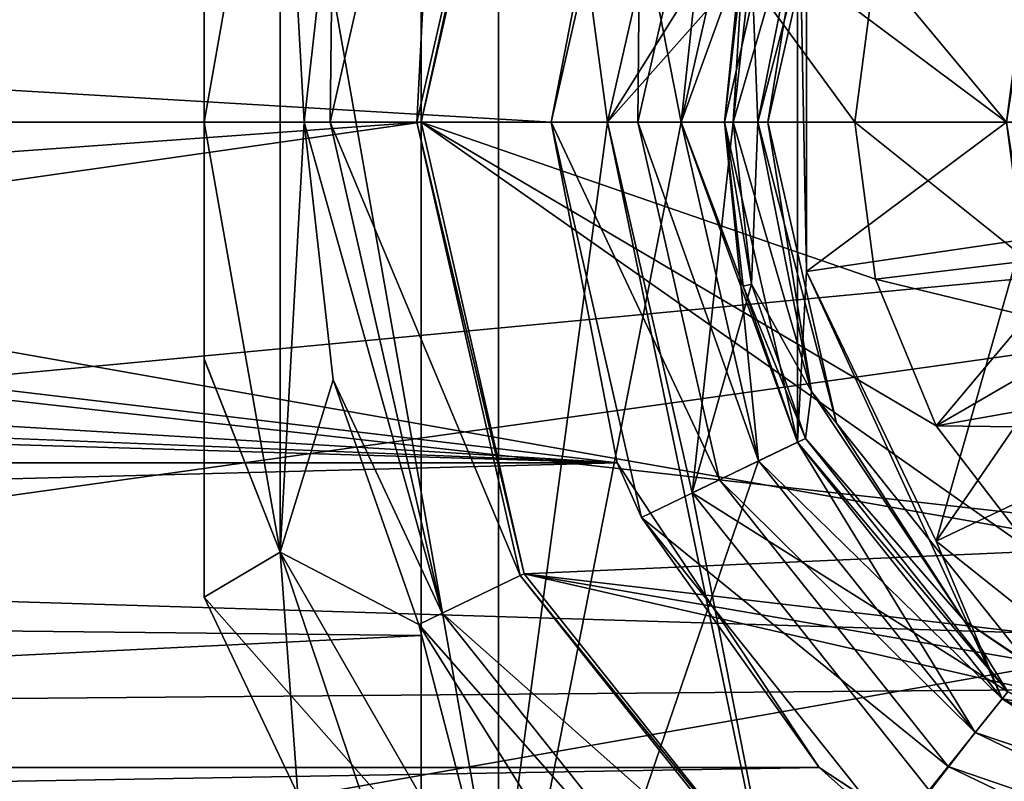
# Model space of a CAD drawing. Units: millimetres. Extents: x -107 to 107, y -31 to 78.
# Drawn here: x 58 to 70, y -8 to 1 of the extents above; entities that cross this region are included whole.
import ezdxf

# ---------------------------------------------------------------- set-up
doc = ezdxf.new("R2010")
doc.units = ezdxf.units.MM
doc.header["$LTSCALE"] = 65.185185
for name, color, linetype in [('173', 7, 'CONTINUOUS'), ('174', 7, 'CONTINUOUS'), ('175', 7, 'CONTINUOUS'), ('176', 7, 'CONTINUOUS'), ('177', 7, 'CONTINUOUS'), ('178', 7, 'CONTINUOUS'), ('240', 7, 'CONTINUOUS'), ('241', 7, 'CONTINUOUS'), ('347', 7, 'CONTINUOUS'), ('348', 7, 'CONTINUOUS'), ('349', 7, 'CONTINUOUS'), ('350', 7, 'CONTINUOUS'), ('351', 7, 'CONTINUOUS'), ('352', 7, 'CONTINUOUS'), ('354', 7, 'CONTINUOUS'), ('355', 7, 'CONTINUOUS'), ('356', 7, 'CONTINUOUS'), ('357', 7, 'CONTINUOUS'), ('359', 7, 'CONTINUOUS'), ('360', 7, 'CONTINUOUS'), ('361', 7, 'CONTINUOUS'), ('362', 7, 'CONTINUOUS'), ('363', 7, 'CONTINUOUS'), ('364', 7, 'CONTINUOUS'), ('374', 7, 'CONTINUOUS'), ('375', 7, 'CONTINUOUS'), ('376', 7, 'CONTINUOUS'), ('377', 7, 'CONTINUOUS'), ('4', 7, 'CONTINUOUS'), ('409', 7, 'CONTINUOUS'), ('411', 7, 'CONTINUOUS'), ('412', 7, 'CONTINUOUS'), ('413', 7, 'CONTINUOUS'), ('414', 7, 'CONTINUOUS'), ('415', 7, 'CONTINUOUS'), ('417', 7, 'CONTINUOUS'), ('418', 7, 'CONTINUOUS'), ('419', 7, 'CONTINUOUS'), ('420', 7, 'CONTINUOUS'), ('421', 7, 'CONTINUOUS'), ('424', 7, 'CONTINUOUS'), ('426', 7, 'CONTINUOUS'), ('453', 7, 'CONTINUOUS'), ('456', 7, 'CONTINUOUS'), ('457', 7, 'CONTINUOUS'), ('515', 7, 'CONTINUOUS'), ('516', 7, 'CONTINUOUS'), ('579', 7, 'CONTINUOUS'), ('583', 7, 'CONTINUOUS'), ('585', 7, 'CONTINUOUS'), ('604', 7, 'CONTINUOUS'), ('605', 7, 'CONTINUOUS'), ('840', 7, 'CONTINUOUS'), ('841', 7, 'CONTINUOUS'), ('97', 7, 'CONTINUOUS'), ('98', 7, 'CONTINUOUS')]:
    doc.layers.add(name, color=color, linetype=linetype)

msp = doc.modelspace()

# ---------------------------------------------------------------- linework, layer by layer
at = {"layer": '173', "color": 7, "linetype": 'CONTINUOUS', "true_color": 0xaaaaaa}
for points in [[(66.441, -4.122, -17), (65.5, 0, -17), (66.441, -4.122, -15), (66.441, -4.122, -17)], [(66.441, -4.122, -15), (65.5, 0, -17), (65.5, 0, -15), (66.441, -4.122, -15)], [(69.077, -7.427, -17), (66.441, -4.122, -17), (69.077, -7.427, -15), (69.077, -7.427, -17)], [(69.077, -7.427, -15), (66.441, -4.122, -17), (66.441, -4.122, -15), (69.077, -7.427, -15)], [(72.886, -9.262, -17), (69.077, -7.427, -17), (72.886, -9.262, -15), (72.886, -9.262, -17)], [(72.886, -9.262, -15), (69.077, -7.427, -17), (69.077, -7.427, -15), (72.886, -9.262, -15)]]:
    msp.add_3dface(points, dxfattribs=at)
at = {"layer": '174', "color": 7, "linetype": 'CONTINUOUS', "true_color": 0xaaaaaa}
for points in [[(65.262, -3.928, -21.647), (64.5, 0, -22), (65.54, -4.556, -18), (65.262, -3.928, -21.647)], [(64.5, 0, -22), (64.5, 0, -18), (65.54, -4.556, -18), (64.5, 0, -22)], [(67.591, -7.441, -20.704), (65.262, -3.928, -21.647), (65.54, -4.556, -18), (67.591, -7.441, -20.704)], [(68.453, -8.209, -18), (67.591, -7.441, -20.704), (65.54, -4.556, -18), (68.453, -8.209, -18)], [(71.127, -9.76, -19.717), (67.591, -7.441, -20.704), (68.453, -8.209, -18), (71.127, -9.76, -19.717)]]:
    msp.add_3dface(points, dxfattribs=at)
at = {"layer": '175', "color": 7, "linetype": 'CONTINUOUS', "true_color": 0xaaaaaa}
for points in [[(65.5, 0, -15), (65.5, 0, -17), (66.441, 4.122, -17), (65.5, 0, -15)], [(65.5, 0, -15), (66.441, 4.122, -17), (66.441, 4.122, -15), (65.5, 0, -15)]]:
    msp.add_3dface(points, dxfattribs=at)
at = {"layer": '176', "color": 7, "linetype": 'CONTINUOUS', "true_color": 0xaaaaaa}
for points in [[(64.5, 0, -18), (65.26, 3.921, -21.648), (65.54, 4.556, -18), (64.5, 0, -18)], [(64.5, 0, -18), (64.5, 0, -22), (65.26, 3.921, -21.648), (64.5, 0, -18)]]:
    msp.add_3dface(points, dxfattribs=at)
at = {"layer": '177', "color": 7, "linetype": 'CONTINUOUS', "true_color": 0xaaaaaa}
for points in [[(66.441, -4.122, -15), (65.5, 0, -15), (66.891, -3.905, -14.5), (66.441, -4.122, -15)], [(65.5, 0, -15), (66, 0, -14.5), (66.891, -3.905, -14.5), (65.5, 0, -15)], [(69.389, -7.036, -14.5), (66.441, -4.122, -15), (66.891, -3.905, -14.5), (69.389, -7.036, -14.5)], [(69.077, -7.427, -15), (66.441, -4.122, -15), (69.389, -7.036, -14.5), (69.077, -7.427, -15)], [(72.997, -8.774, -14.5), (69.077, -7.427, -15), (69.389, -7.036, -14.5), (72.997, -8.774, -14.5)], [(72.886, -9.262, -15), (69.077, -7.427, -15), (72.997, -8.774, -14.5), (72.886, -9.262, -15)]]:
    msp.add_3dface(points, dxfattribs=at)
at = {"layer": '178', "color": 7, "linetype": 'CONTINUOUS', "true_color": 0xaaaaaa}
for points in [[(65.5, 0, -15), (66.441, 4.122, -15), (66, 0, -14.5), (65.5, 0, -15)], [(66, 0, -14.5), (66.441, 4.122, -15), (66.891, 3.905, -14.5), (66, 0, -14.5)]]:
    msp.add_3dface(points, dxfattribs=at)
at = {"layer": '240', "color": 7, "linetype": 'CONTINUOUS', "true_color": 0xaaaaaa}
for points in [[(65.5, 0, -17), (66.441, -4.122, -17), (64.5, 0, -18), (65.5, 0, -17)], [(64.5, 0, -18), (66.441, -4.122, -17), (65.54, -4.556, -18), (64.5, 0, -18)], [(66.441, -4.122, -17), (69.077, -7.427, -17), (65.54, -4.556, -18), (66.441, -4.122, -17)], [(69.077, -7.427, -17), (68.453, -8.209, -18), (65.54, -4.556, -18), (69.077, -7.427, -17)], [(69.077, -7.427, -17), (72.886, -9.262, -17), (68.453, -8.209, -18), (69.077, -7.427, -17)]]:
    msp.add_3dface(points, dxfattribs=at)
at = {"layer": '241', "color": 7, "linetype": 'CONTINUOUS', "true_color": 0xaaaaaa}
for points in [[(65.5, 0, -17), (64.5, 0, -18), (65.54, 4.556, -18), (65.5, 0, -17)], [(66.441, 4.122, -17), (65.5, 0, -17), (65.54, 4.556, -18), (66.441, 4.122, -17)]]:
    msp.add_3dface(points, dxfattribs=at)
at = {"layer": '347', "color": 7, "linetype": 'CONTINUOUS', "true_color": 0xaaaaaa}
for points in [[(66, 0, -14.5), (66.891, 3.905, -14.5), (66, 0, -15.211), (66, 0, -14.5)], [(66, 0, -15.211), (66.891, 3.905, -14.5), (66.891, 3.905, -15.211), (66, 0, -15.211)]]:
    msp.add_3dface(points, dxfattribs=at)
at = {"layer": '348', "color": 7, "linetype": 'CONTINUOUS', "true_color": 0xaaaaaa}
for points in [[(66.5, 0, -15.5), (66.713, 1.891, -15.5), (66.6, 0, -15.5), (66.5, 0, -15.5)], [(66.6, 0, -15.5), (66.713, 1.891, -15.5), (66.811, 1.87, -15.5), (66.6, 0, -15.5)], [(66.713, -1.891, -15.5), (66.5, 0, -15.5), (66.811, -1.87, -15.5), (66.713, -1.891, -15.5)], [(66.811, -1.87, -15.5), (66.5, 0, -15.5), (66.6, 0, -15.5), (66.811, -1.87, -15.5)], [(67.432, -3.646, -15.5), (66.713, -1.891, -15.5), (66.811, -1.87, -15.5), (67.432, -3.646, -15.5)], [(67.342, -3.688, -15.5), (66.713, -1.891, -15.5), (67.432, -3.646, -15.5), (67.342, -3.688, -15.5)], [(69.764, -6.568, -15.5), (67.342, -3.688, -15.5), (67.432, -3.646, -15.5), (69.764, -6.568, -15.5)], [(69.7, -6.646, -15.5), (67.342, -3.688, -15.5), (69.764, -6.568, -15.5), (69.7, -6.646, -15.5)], [(73.131, -8.189, -15.5), (69.7, -6.646, -15.5), (69.764, -6.568, -15.5), (73.131, -8.189, -15.5)], [(73.108, -8.287, -15.5), (69.7, -6.646, -15.5), (73.131, -8.189, -15.5), (73.108, -8.287, -15.5)]]:
    msp.add_3dface(points, dxfattribs=at)
at = {"layer": '349', "color": 7, "linetype": 'CONTINUOUS', "true_color": 0xaaaaaa}
for points in [[(67, 0, -15.9), (67.792, 3.471, -15.9), (67, 0, -17.1), (67, 0, -15.9)], [(67, 0, -17.1), (67.792, 3.471, -15.9), (67.792, 3.471, -17.1), (67, 0, -17.1)]]:
    msp.add_3dface(points, dxfattribs=at)
at = {"layer": '350', "color": 7, "linetype": 'CONTINUOUS', "true_color": 0xaaaaaa}
for points in [[(66.125, 4.274, -17.5), (65.15, 0, -17.5), (67.432, 3.646, -17.5), (66.125, 4.274, -17.5)], [(67.432, 3.646, -17.5), (65.15, 0, -17.5), (66.811, 1.87, -17.5), (67.432, 3.646, -17.5)], [(66.811, 1.87, -17.5), (65.15, 0, -17.5), (66.6, 0, -17.5), (66.811, 1.87, -17.5)], [(65.15, 0, -17.5), (66.125, -4.274, -17.5), (66.6, 0, -17.5), (65.15, 0, -17.5)], [(66.6, 0, -17.5), (66.125, -4.274, -17.5), (66.811, -1.87, -17.5), (66.6, 0, -17.5)], [(66.811, -1.87, -17.5), (66.125, -4.274, -17.5), (67.432, -3.646, -17.5), (66.811, -1.87, -17.5)], [(67.432, -3.646, -17.5), (66.125, -4.274, -17.5), (69.764, -6.568, -17.5), (67.432, -3.646, -17.5)], [(66.125, -4.274, -17.5), (68.859, -7.701, -17.5), (69.764, -6.568, -17.5), (66.125, -4.274, -17.5)], [(69.764, -6.568, -17.5), (68.859, -7.701, -17.5), (73.131, -8.189, -17.5), (69.764, -6.568, -17.5)]]:
    msp.add_3dface(points, dxfattribs=at)
at = {"layer": '351', "color": 7, "linetype": 'CONTINUOUS', "true_color": 0xaaaaaa}
for points in [[(63, 0, -25.5), (64.188, 5.207, -25.5), (63, 0, -28.5), (63, 0, -25.5)], [(63, 0, -28.5), (64.188, 5.207, -25.5), (64.188, 5.207, -28.5), (63, 0, -28.5)]]:
    msp.add_3dface(points, dxfattribs=at)
at = {"layer": '352', "color": 7, "linetype": 'CONTINUOUS', "true_color": 0xaaaaaa}
for points in [[(63, 0, -28.5), (64.188, 5.207, -28.5), (68, 0, -28.5), (63, 0, -28.5)], [(68, 0, -28.5), (64.188, 5.207, -28.5), (68.239, 1.812, -28.5), (68, 0, -28.5)], [(64.188, -5.207, -28.5), (63, 0, -28.5), (70.05, -4.95, -28.5), (64.188, -5.207, -28.5)], [(70.05, -4.95, -28.5), (63, 0, -28.5), (68.938, -3.5, -28.5), (70.05, -4.95, -28.5)], [(68.938, -3.5, -28.5), (63, 0, -28.5), (68.239, -1.812, -28.5), (68.938, -3.5, -28.5)], [(68.239, -1.812, -28.5), (63, 0, -28.5), (68, 0, -28.5), (68.239, -1.812, -28.5)], [(71.5, -6.062, -28.5), (64.188, -5.207, -28.5), (70.05, -4.95, -28.5), (71.5, -6.062, -28.5)], [(67.518, -9.382, -28.5), (64.188, -5.207, -28.5), (82.482, -9.382, -28.5), (67.518, -9.382, -28.5)], [(82.482, -9.382, -28.5), (64.188, -5.207, -28.5), (73.188, -6.761, -28.5), (82.482, -9.382, -28.5)], [(73.188, -6.761, -28.5), (64.188, -5.207, -28.5), (71.5, -6.062, -28.5), (73.188, -6.761, -28.5)]]:
    msp.add_3dface(points, dxfattribs=at)
at = {"layer": '354', "color": 7, "linetype": 'CONTINUOUS', "true_color": 0xaaaaaa}
for points in [[(66.5, 0, -9.5), (67.342, -3.688, -9.5), (67.342, 3.688, -9.5), (66.5, 0, -9.5)], [(67.342, 3.688, -9.5), (67.342, -3.688, -9.5), (67.444, -1.724, -9.5), (67.342, 3.688, -9.5)], [(67.444, 1.724, -9.5), (67.342, 3.688, -9.5), (67.444, -1.724, -9.5), (67.444, 1.724, -9.5)], [(67.342, -3.688, -9.5), (69.7, -6.646, -9.5), (67.444, -1.724, -9.5), (67.342, -3.688, -9.5)], [(67.444, -1.724, -9.5), (69.7, -6.646, -9.5), (68.941, -4.832, -9.5), (67.444, -1.724, -9.5)], [(68.941, -4.832, -9.5), (69.7, -6.646, -9.5), (71.637, -6.982, -9.5), (68.941, -4.832, -9.5)], [(69.7, -6.646, -9.5), (73.108, -8.287, -9.5), (71.637, -6.982, -9.5), (69.7, -6.646, -9.5)]]:
    msp.add_3dface(points, dxfattribs=at)
at = {"layer": '355', "color": 7, "linetype": 'CONTINUOUS', "true_color": 0xaaaaaa}
for points in [[(66.891, -3.905, -14.5), (66, 0, -14.5), (66.891, -3.905, -15.211), (66.891, -3.905, -14.5)], [(66, 0, -14.5), (66, 0, -15.211), (66.891, -3.905, -15.211), (66, 0, -14.5)], [(69.389, -7.036, -14.5), (66.891, -3.905, -14.5), (69.389, -7.036, -15.211), (69.389, -7.036, -14.5)], [(69.389, -7.036, -15.211), (66.891, -3.905, -14.5), (66.891, -3.905, -15.211), (69.389, -7.036, -15.211)], [(72.997, -8.774, -14.5), (69.389, -7.036, -14.5), (72.997, -8.774, -15.211), (72.997, -8.774, -14.5)], [(72.997, -8.774, -15.211), (69.389, -7.036, -14.5), (69.389, -7.036, -15.211), (72.997, -8.774, -15.211)]]:
    msp.add_3dface(points, dxfattribs=at)
at = {"layer": '356', "color": 7, "linetype": 'CONTINUOUS', "true_color": 0xaaaaaa}
for points in [[(67, 0, -15.9), (67, 0, -17.1), (67.792, -3.471, -17.1), (67, 0, -15.9)], [(67.792, -3.471, -15.9), (67, 0, -15.9), (67.792, -3.471, -17.1), (67.792, -3.471, -15.9)], [(70.012, -6.255, -15.9), (67.792, -3.471, -15.9), (70.012, -6.255, -17.1), (70.012, -6.255, -15.9)], [(70.012, -6.255, -17.1), (67.792, -3.471, -15.9), (67.792, -3.471, -17.1), (70.012, -6.255, -17.1)]]:
    msp.add_3dface(points, dxfattribs=at)
at = {"layer": '357', "color": 7, "linetype": 'CONTINUOUS', "true_color": 0xaaaaaa}
for points in [[(63, 0, -25.5), (63, 0, -28.5), (64.188, -5.207, -28.5), (63, 0, -25.5)], [(63, 0, -25.5), (64.188, -5.207, -28.5), (64.188, -5.207, -25.5), (63, 0, -25.5)], [(64.188, -5.207, -28.5), (67.518, -9.382, -28.5), (64.188, -5.207, -25.5), (64.188, -5.207, -28.5)], [(64.188, -5.207, -25.5), (67.518, -9.382, -28.5), (67.518, -9.382, -25.5), (64.188, -5.207, -25.5)]]:
    msp.add_3dface(points, dxfattribs=at)
at = {"layer": '359', "color": 7, "linetype": 'CONTINUOUS', "true_color": 0xaaaaaa}
for points in [[(66, 0, -9.789), (67.342, 3.688, -9.5), (66.891, 3.905, -9.789), (66, 0, -9.789)], [(66.5, 0, -9.5), (67.342, 3.688, -9.5), (66, 0, -9.789), (66.5, 0, -9.5)]]:
    msp.add_3dface(points, dxfattribs=at)
at = {"layer": '360', "color": 7, "linetype": 'CONTINUOUS', "true_color": 0xaaaaaa}
for points in [[(66.5, 0, -9.5), (66, 0, -9.789), (66.891, -3.905, -9.789), (66.5, 0, -9.5)], [(67.342, -3.688, -9.5), (66.5, 0, -9.5), (66.891, -3.905, -9.789), (67.342, -3.688, -9.5)], [(69.389, -7.036, -9.789), (67.342, -3.688, -9.5), (66.891, -3.905, -9.789), (69.389, -7.036, -9.789)], [(69.7, -6.646, -9.5), (67.342, -3.688, -9.5), (69.389, -7.036, -9.789), (69.7, -6.646, -9.5)], [(72.997, -8.774, -9.789), (69.7, -6.646, -9.5), (69.389, -7.036, -9.789), (72.997, -8.774, -9.789)], [(73.108, -8.287, -9.5), (69.7, -6.646, -9.5), (72.997, -8.774, -9.789), (73.108, -8.287, -9.5)]]:
    msp.add_3dface(points, dxfattribs=at)
at = {"layer": '361', "color": 7, "linetype": 'CONTINUOUS', "true_color": 0xaaaaaa}
for points in [[(66, 0, -15.211), (66.891, 3.905, -15.211), (66.5, 0, -15.5), (66, 0, -15.211)], [(66.891, 3.905, -15.211), (66.713, 1.891, -15.5), (66.5, 0, -15.5), (66.891, 3.905, -15.211)]]:
    msp.add_3dface(points, dxfattribs=at)
at = {"layer": '362', "color": 7, "linetype": 'CONTINUOUS', "true_color": 0xaaaaaa}
for points in [[(66, 0, -15.211), (66.5, 0, -15.5), (66.713, -1.891, -15.5), (66, 0, -15.211)], [(66, 0, -15.211), (66.713, -1.891, -15.5), (67.342, -3.688, -15.5), (66, 0, -15.211)], [(66, 0, -15.211), (67.342, -3.688, -15.5), (66.891, -3.905, -15.211), (66, 0, -15.211)], [(67.342, -3.688, -15.5), (69.7, -6.646, -15.5), (66.891, -3.905, -15.211), (67.342, -3.688, -15.5)], [(69.7, -6.646, -15.5), (69.389, -7.036, -15.211), (66.891, -3.905, -15.211), (69.7, -6.646, -15.5)], [(69.7, -6.646, -15.5), (73.108, -8.287, -15.5), (69.389, -7.036, -15.211), (69.7, -6.646, -15.5)], [(73.108, -8.287, -15.5), (72.997, -8.774, -15.211), (69.389, -7.036, -15.211), (73.108, -8.287, -15.5)]]:
    msp.add_3dface(points, dxfattribs=at)
at = {"layer": '363', "color": 7, "linetype": 'CONTINUOUS', "true_color": 0xaaaaaa}
for points in [[(68, 0, -28.5), (68.239, 1.812, -28.5), (69.75, 0, -27.49), (68, 0, -28.5)], [(68.239, 1.812, -28.5), (70, 1.601, -27.49), (69.75, 0, -27.49), (68.239, 1.812, -28.5)], [(68.239, -1.812, -28.5), (68, 0, -28.5), (70, -1.601, -27.49), (68.239, -1.812, -28.5)], [(68, 0, -28.5), (69.75, 0, -27.49), (70, -1.601, -27.49), (68, 0, -28.5)], [(68.239, -1.812, -28.5), (70, -1.601, -27.49), (70, -2.236, -27.621), (68.239, -1.812, -28.5)], [(68.938, -3.5, -28.5), (68.239, -1.812, -28.5), (70, -2.236, -27.621), (68.938, -3.5, -28.5)], [(70, -2.887, -27.792), (68.938, -3.5, -28.5), (70, -2.236, -27.621), (70, -2.887, -27.792)], [(70.565, -3.213, -27.621), (68.938, -3.5, -28.5), (70, -2.887, -27.792), (70.565, -3.213, -27.621)], [(71.114, -3.53, -27.49), (68.938, -3.5, -28.5), (70.565, -3.213, -27.621), (71.114, -3.53, -27.49)], [(70.05, -4.95, -28.5), (68.938, -3.5, -28.5), (71.114, -3.53, -27.49), (70.05, -4.95, -28.5)]]:
    msp.add_3dface(points, dxfattribs=at)
at = {"layer": '364', "color": 7, "linetype": 'CONTINUOUS', "true_color": 0xaaaaaa}
for points in [[(69.75, 0, -12), (69.929, 1.359, -12), (67.444, 1.724, -9.5), (69.75, 0, -12)], [(69.75, 0, -12), (67.444, 1.724, -9.5), (67.444, -1.724, -9.5), (69.75, 0, -12)], [(69.75, 0, -12), (67.444, -1.724, -9.5), (69.929, -1.359, -12), (69.75, 0, -12)], [(67.444, -1.724, -9.5), (68.941, -4.832, -9.5), (69.929, -1.359, -12), (67.444, -1.724, -9.5)], [(69.929, -1.359, -12), (68.941, -4.832, -9.5), (70.453, -2.625, -12), (69.929, -1.359, -12)], [(70.453, -2.625, -12), (68.941, -4.832, -9.5), (71.288, -3.712, -12), (70.453, -2.625, -12)], [(68.941, -4.832, -9.5), (71.637, -6.982, -9.5), (71.288, -3.712, -12), (68.941, -4.832, -9.5)]]:
    msp.add_3dface(points, dxfattribs=at)
at = {"layer": '374', "color": 7, "linetype": 'CONTINUOUS', "true_color": 0xaaaaaa}
for points in [[(66.811, -1.87, -15.5), (66.6, 0, -15.5), (67.501, -3.106, -15.617), (66.811, -1.87, -15.5)], [(66.6, 0, -15.5), (66.883, 0, -15.617), (67.501, -3.106, -15.617), (66.6, 0, -15.5)], [(67, 0, -15.9), (67.792, -3.471, -15.9), (66.883, 0, -15.617), (67, 0, -15.9)], [(66.883, 0, -15.617), (67.792, -3.471, -15.9), (67.501, -3.106, -15.617), (66.883, 0, -15.617)], [(67.432, -3.646, -15.5), (66.811, -1.87, -15.5), (67.501, -3.106, -15.617), (67.432, -3.646, -15.5)], [(67.432, -3.646, -15.5), (67.501, -3.106, -15.617), (69.26, -5.74, -15.617), (67.432, -3.646, -15.5)], [(67.501, -3.106, -15.617), (67.792, -3.471, -15.9), (69.26, -5.74, -15.617), (67.501, -3.106, -15.617)], [(67.792, -3.471, -15.9), (70.012, -6.255, -15.9), (69.26, -5.74, -15.617), (67.792, -3.471, -15.9)], [(69.764, -6.568, -15.5), (67.432, -3.646, -15.5), (69.26, -5.74, -15.617), (69.764, -6.568, -15.5)], [(69.764, -6.568, -15.5), (69.26, -5.74, -15.617), (71.894, -7.499, -15.617), (69.764, -6.568, -15.5)], [(69.26, -5.74, -15.617), (70.012, -6.255, -15.9), (71.894, -7.499, -15.617), (69.26, -5.74, -15.617)]]:
    msp.add_3dface(points, dxfattribs=at)
at = {"layer": '375', "color": 7, "linetype": 'CONTINUOUS', "true_color": 0xaaaaaa}
for points in [[(67.792, 3.471, -15.9), (67, 0, -15.9), (67.501, 3.106, -15.617), (67.792, 3.471, -15.9)], [(66.883, 0, -15.617), (66.811, 1.87, -15.5), (67.501, 3.106, -15.617), (66.883, 0, -15.617)], [(67, 0, -15.9), (66.883, 0, -15.617), (67.501, 3.106, -15.617), (67, 0, -15.9)], [(66.6, 0, -15.5), (66.811, 1.87, -15.5), (66.883, 0, -15.617), (66.6, 0, -15.5)]]:
    msp.add_3dface(points, dxfattribs=at)
at = {"layer": '376', "color": 7, "linetype": 'CONTINUOUS', "true_color": 0xaaaaaa}
for points in [[(66.6, 0, -17.5), (66.811, -1.87, -17.5), (66.883, 0, -17.383), (66.6, 0, -17.5)], [(66.883, 0, -17.383), (66.811, -1.87, -17.5), (67.501, -3.106, -17.383), (66.883, 0, -17.383)], [(67, 0, -17.1), (66.883, 0, -17.383), (67.501, -3.106, -17.383), (67, 0, -17.1)], [(67.792, -3.471, -17.1), (67, 0, -17.1), (67.501, -3.106, -17.383), (67.792, -3.471, -17.1)], [(66.811, -1.87, -17.5), (67.432, -3.646, -17.5), (67.501, -3.106, -17.383), (66.811, -1.87, -17.5)], [(67.501, -3.106, -17.383), (67.432, -3.646, -17.5), (69.26, -5.74, -17.383), (67.501, -3.106, -17.383)], [(67.792, -3.471, -17.1), (67.501, -3.106, -17.383), (69.26, -5.74, -17.383), (67.792, -3.471, -17.1)], [(70.012, -6.255, -17.1), (67.792, -3.471, -17.1), (69.26, -5.74, -17.383), (70.012, -6.255, -17.1)], [(67.432, -3.646, -17.5), (69.764, -6.568, -17.5), (69.26, -5.74, -17.383), (67.432, -3.646, -17.5)], [(69.26, -5.74, -17.383), (69.764, -6.568, -17.5), (71.894, -7.499, -17.383), (69.26, -5.74, -17.383)], [(70.012, -6.255, -17.1), (69.26, -5.74, -17.383), (71.894, -7.499, -17.383), (70.012, -6.255, -17.1)]]:
    msp.add_3dface(points, dxfattribs=at)
at = {"layer": '377', "color": 7, "linetype": 'CONTINUOUS', "true_color": 0xaaaaaa}
for points in [[(67, 0, -17.1), (67.792, 3.471, -17.1), (66.883, 0, -17.383), (67, 0, -17.1)], [(66.883, 0, -17.383), (67.792, 3.471, -17.1), (67.501, 3.106, -17.383), (66.883, 0, -17.383)], [(66.811, 1.87, -17.5), (66.6, 0, -17.5), (67.501, 3.106, -17.383), (66.811, 1.87, -17.5)], [(66.6, 0, -17.5), (66.883, 0, -17.383), (67.501, 3.106, -17.383), (66.6, 0, -17.5)]]:
    msp.add_3dface(points, dxfattribs=at)
at = {"layer": '4', "color": 7, "linetype": 'CONTINUOUS', "true_color": 0xaaaaaa}
for points in [[(-64.5, 0, -22), (65.262, -3.928, -21.647), (-65.26, -3.921, -21.648), (-64.5, 0, -22)], [(-64.5, 0, -22), (-32.25, 0, -22), (65.262, -3.928, -21.647), (-64.5, 0, -22)], [(-32.25, 0, -22), (0, 0, -22), (65.262, -3.928, -21.647), (-32.25, 0, -22)], [(65.262, -3.928, -21.647), (0, 0, -22), (32.25, 0, -22), (65.262, -3.928, -21.647)], [(29.671, 0, 22), (29.699, -5.605, 21.274), (89, 0, 22), (29.671, 0, 22)], [(29.699, -5.605, 21.274), (29.733, -8.299, 20.375), (89, 0, 22), (29.699, -5.605, 21.274)], [(89, 0, 22), (29.733, -8.299, 20.375), (89, -8.419, 20.325), (89, 0, 22)], [(64.5, 0, -22), (65.262, -3.928, -21.647), (32.25, 0, -22), (64.5, 0, -22)], [(-65.26, -3.921, -21.648), (65.262, -3.928, -21.647), (-67.586, -7.435, -20.705), (-65.26, -3.921, -21.648)], [(65.262, -3.928, -21.647), (67.591, -7.441, -20.704), (-67.586, -7.435, -20.705), (65.262, -3.928, -21.647)], [(-67.586, -7.435, -20.705), (67.591, -7.441, -20.704), (-71.121, -9.757, -19.718), (-67.586, -7.435, -20.705)], [(67.591, -7.441, -20.704), (71.127, -9.76, -19.717), (-71.121, -9.757, -19.718), (67.591, -7.441, -20.704)]]:
    msp.add_3dface(points, dxfattribs=at)
at = {"layer": '409', "color": 7, "linetype": 'CONTINUOUS', "true_color": 0xaaaaaa}
for points in [[(61.374, -4.959, -37), (60.5, 0, -37), (61.374, 4.959, -37), (61.374, -4.959, -37)], [(61.374, -4.959, -37), (61.374, 4.959, -37), (61.65, 0, -37), (61.374, -4.959, -37)], [(61.65, 0, -37), (61.374, 4.959, -37), (61.985, 2.971, -37), (61.65, 0, -37)], [(61.374, -4.959, -37), (61.65, 0, -37), (61.985, -2.971, -37), (61.374, -4.959, -37)], [(62.972, -5.792, -37), (61.374, -4.959, -37), (61.985, -2.971, -37), (62.972, -5.792, -37)], [(63.892, -9.32, -37), (61.374, -4.959, -37), (62.972, -5.792, -37), (63.892, -9.32, -37)], [(64.563, -8.324, -37), (63.892, -9.32, -37), (62.972, -5.792, -37), (64.563, -8.324, -37)]]:
    msp.add_3dface(points, dxfattribs=at)
at = {"layer": '411', "color": 7, "linetype": 'CONTINUOUS', "true_color": 0xaaaaaa}
for points in [[(63.892, 9.32, -23), (61.374, 4.959, -23), (63.892, -9.32, -23), (63.892, 9.32, -23)], [(63.892, 9.32, -23), (63.892, -9.32, -23), (65.15, 0, -23), (63.892, 9.32, -23)], [(66.125, 4.274, -23), (63.892, 9.32, -23), (65.15, 0, -23), (66.125, 4.274, -23)], [(61.374, 4.959, -23), (60.5, 0, -23), (61.374, -4.959, -23), (61.374, 4.959, -23)], [(63.892, -9.32, -23), (61.374, 4.959, -23), (61.374, -4.959, -23), (63.892, -9.32, -23)], [(63.892, -9.32, -23), (67.75, -12.557, -23), (65.15, 0, -23), (63.892, -9.32, -23)], [(65.15, 0, -23), (67.75, -12.557, -23), (66.125, -4.274, -23), (65.15, 0, -23)], [(66.125, -4.274, -23), (67.75, -12.557, -23), (68.859, -7.701, -23), (66.125, -4.274, -23)]]:
    msp.add_3dface(points, dxfattribs=at)
at = {"layer": '412', "color": 7, "linetype": 'CONTINUOUS', "true_color": 0xaaaaaa}
for points in [[(63, 0, -25.5), (62.95, 0, -25.5), (64.143, 5.228, -25.5), (63, 0, -25.5)], [(64.188, 5.207, -25.5), (63, 0, -25.5), (64.143, 5.228, -25.5), (64.188, 5.207, -25.5)], [(63, 0, -25.5), (64.188, -5.207, -25.5), (62.95, 0, -25.5), (63, 0, -25.5)], [(62.95, 0, -25.5), (64.188, -5.207, -25.5), (64.143, -5.228, -25.5), (62.95, 0, -25.5)], [(64.188, -5.207, -25.5), (67.518, -9.382, -25.5), (64.143, -5.228, -25.5), (64.188, -5.207, -25.5)], [(64.143, -5.228, -25.5), (67.518, -9.382, -25.5), (67.487, -9.421, -25.5), (64.143, -5.228, -25.5)]]:
    msp.add_3dface(points, dxfattribs=at)
at = {"layer": '413', "color": 7, "linetype": 'CONTINUOUS', "true_color": 0xaaaaaa}
for points in [[(64.143, 5.228, -25.5), (62.95, 0, -25.5), (64.143, 5.228, -34.423), (64.143, 5.228, -25.5)], [(64.143, 5.228, -34.423), (62.95, 0, -25.5), (62.95, 0, -34.423), (64.143, 5.228, -34.423)]]:
    msp.add_3dface(points, dxfattribs=at)
at = {"layer": '414', "color": 7, "linetype": 'CONTINUOUS', "true_color": 0xaaaaaa}
for points in [[(61.95, 0, -35), (61.985, 2.971, -35), (63.242, 5.662, -35), (61.95, 0, -35)], [(61.65, 0, -35), (61.985, 2.971, -35), (61.95, 0, -35), (61.65, 0, -35)], [(61.985, -2.971, -35), (61.65, 0, -35), (63.242, -5.662, -35), (61.985, -2.971, -35)], [(61.65, 0, -35), (61.95, 0, -35), (63.242, -5.662, -35), (61.65, 0, -35)], [(62.972, -5.792, -35), (61.985, -2.971, -35), (63.242, -5.662, -35), (62.972, -5.792, -35)], [(66.863, -10.203, -35), (62.972, -5.792, -35), (63.242, -5.662, -35), (66.863, -10.203, -35)], [(64.563, -8.324, -35), (62.972, -5.792, -35), (66.863, -10.203, -35), (64.563, -8.324, -35)]]:
    msp.add_3dface(points, dxfattribs=at)
at = {"layer": '415', "color": 7, "linetype": 'CONTINUOUS', "true_color": 0xaaaaaa}
for points in [[(61.65, 0, -37), (61.985, 2.971, -37), (61.65, 0, -35), (61.65, 0, -37)], [(61.65, 0, -35), (61.985, 2.971, -37), (61.985, 2.971, -35), (61.65, 0, -35)]]:
    msp.add_3dface(points, dxfattribs=at)
at = {"layer": '417', "color": 7, "linetype": 'CONTINUOUS', "true_color": 0xaaaaaa}
for points in [[(62.95, 0, -25.5), (64.143, -5.228, -25.5), (62.95, 0, -34.423), (62.95, 0, -25.5)], [(62.95, 0, -34.423), (64.143, -5.228, -25.5), (64.143, -5.228, -34.423), (62.95, 0, -34.423)], [(64.143, -5.228, -25.5), (67.487, -9.421, -25.5), (67.487, -9.421, -34.423), (64.143, -5.228, -25.5)], [(64.143, -5.228, -34.423), (64.143, -5.228, -25.5), (67.487, -9.421, -34.423), (64.143, -5.228, -34.423)]]:
    msp.add_3dface(points, dxfattribs=at)
at = {"layer": '418', "color": 7, "linetype": 'CONTINUOUS', "true_color": 0xaaaaaa}
for points in [[(61.985, -2.971, -37), (61.65, 0, -37), (61.985, -2.971, -35), (61.985, -2.971, -37)], [(61.65, 0, -37), (61.65, 0, -35), (61.985, -2.971, -35), (61.65, 0, -37)], [(62.972, -5.792, -37), (61.985, -2.971, -37), (62.972, -5.792, -35), (62.972, -5.792, -37)], [(61.985, -2.971, -37), (61.985, -2.971, -35), (62.972, -5.792, -35), (61.985, -2.971, -37)], [(64.563, -8.324, -37), (62.972, -5.792, -37), (64.563, -8.324, -35), (64.563, -8.324, -37)], [(62.972, -5.792, -37), (62.972, -5.792, -35), (64.563, -8.324, -35), (62.972, -5.792, -37)]]:
    msp.add_3dface(points, dxfattribs=at)
at = {"layer": '419', "color": 7, "linetype": 'CONTINUOUS', "true_color": 0xaaaaaa}
for points in [[(62.95, 0, -34.423), (61.95, 0, -35), (63.242, 5.662, -35), (62.95, 0, -34.423)], [(64.143, 5.228, -34.423), (62.95, 0, -34.423), (63.242, 5.662, -35), (64.143, 5.228, -34.423)]]:
    msp.add_3dface(points, dxfattribs=at)
at = {"layer": '420', "color": 7, "linetype": 'CONTINUOUS', "true_color": 0xaaaaaa}
for points in [[(61.95, 0, -35), (62.95, 0, -34.423), (64.143, -5.228, -34.423), (61.95, 0, -35)], [(63.242, -5.662, -35), (61.95, 0, -35), (64.143, -5.228, -34.423), (63.242, -5.662, -35)], [(63.242, -5.662, -35), (64.143, -5.228, -34.423), (67.487, -9.421, -34.423), (63.242, -5.662, -35)], [(66.863, -10.203, -35), (63.242, -5.662, -35), (67.487, -9.421, -34.423), (66.863, -10.203, -35)]]:
    msp.add_3dface(points, dxfattribs=at)
at = {"layer": '421', "color": 7, "linetype": 'CONTINUOUS', "true_color": 0xaaaaaa}
msp.add_3dface([(60.5, 0, -23), (61.374, 4.959, -23), (60.5, 2.733, -23.147), (60.5, 0, -23)], dxfattribs=at)
at = {"layer": '424', "color": 7, "linetype": 'CONTINUOUS', "true_color": 0xaaaaaa}
for points in [[(60.5, 0, -37), (61.374, -4.959, -37), (60.5, -2.733, -36.853), (60.5, 0, -37)], [(60.5, -2.733, -36.853), (61.374, -4.959, -37), (60.5, -5.477, -36.423), (60.5, -2.733, -36.853)], [(61.374, -4.959, -37), (63.892, -9.32, -37), (60.5, -5.477, -36.423), (61.374, -4.959, -37)], [(60.5, -5.477, -36.423), (63.892, -9.32, -37), (61.577, -7.75, -36.423), (60.5, -5.477, -36.423)]]:
    msp.add_3dface(points, dxfattribs=at)
at = {"layer": '426', "color": 7, "linetype": 'CONTINUOUS', "true_color": 0xaaaaaa}
for points in [[(60.5, 5.477, -23.577), (60.5, 5.477, -36.423), (60.5, -5.477, -23.577), (60.5, 5.477, -23.577)], [(60.5, 2.733, -23.147), (60.5, 5.477, -23.577), (60.5, -2.729, -23.147), (60.5, 2.733, -23.147)], [(60.5, -2.729, -23.147), (60.5, 5.477, -23.577), (60.5, -5.477, -23.577), (60.5, -2.729, -23.147)], [(60.5, 5.477, -36.423), (60.5, -5.477, -36.423), (60.5, -5.477, -23.577), (60.5, 5.477, -36.423)], [(60.5, -5.477, -36.423), (60.5, 5.477, -36.423), (60.5, 2.729, -36.853), (60.5, -5.477, -36.423)], [(60.5, 0, -23), (60.5, 2.733, -23.147), (60.5, -2.729, -23.147), (60.5, 0, -23)], [(60.5, 0, -37), (60.5, -2.733, -36.853), (60.5, 2.729, -36.853), (60.5, 0, -37)], [(60.5, -2.733, -36.853), (60.5, -5.477, -36.423), (60.5, 2.729, -36.853), (60.5, -2.733, -36.853)]]:
    msp.add_3dface(points, dxfattribs=at)
at = {"layer": '453', "color": 7, "linetype": 'CONTINUOUS', "true_color": 0xaaaaaa}
for points in [[(29.671, 0, 22), (89, 0, 22), (89, 8.419, 20.325), (29.671, 0, 22)], [(29.686, 4.146, 21.606), (29.671, 0, 22), (89, 8.419, 20.325), (29.686, 4.146, 21.606)], [(64.5, 0, -22), (4.887, 3.525, -21.716), (65.26, 3.921, -21.648), (64.5, 0, -22)], [(64.5, 0, -22), (32.25, 0, -22), (4.887, 3.525, -21.716), (64.5, 0, -22)]]:
    msp.add_3dface(points, dxfattribs=at)
at = {"layer": '456', "color": 7, "linetype": 'CONTINUOUS', "true_color": 0xaaaaaa}
for points in [[(86.75, 0, 18.25), (29.671, 0, 18.25), (29.73, 6.755, 16.954), (86.75, 0, 18.25)], [(86.75, 6.403, 17.09), (86.75, 0, 18.25), (29.73, 6.755, 16.954), (86.75, 6.403, 17.09)], [(24.434, 5.562, -17.382), (24.434, 0, -18.25), (63, 5.919, -17.264), (24.434, 5.562, -17.382)], [(24.434, 0, -18.25), (63, 0, -18.25), (63, 5.919, -17.264), (24.434, 0, -18.25)]]:
    msp.add_3dface(points, dxfattribs=at)
at = {"layer": '457', "color": 7, "linetype": 'CONTINUOUS', "true_color": 0xaaaaaa}
for points in [[(24.434, 0, -18.25), (24.434, -2.782, -18.037), (63, 0, -18.25), (24.434, 0, -18.25)], [(24.434, -2.782, -18.037), (24.434, -5.5, -17.402), (63, 0, -18.25), (24.434, -2.782, -18.037)], [(63, 0, -18.25), (24.434, -5.5, -17.402), (63, -5.919, -17.264), (63, 0, -18.25)], [(86.75, 0, 18.25), (86.75, -6.403, 17.09), (29.671, 0, 18.25), (86.75, 0, 18.25)], [(86.75, -6.403, 17.09), (29.699, -4.65, 17.648), (29.671, 0, 18.25), (86.75, -6.403, 17.09)], [(29.699, -4.65, 17.648), (86.75, -6.403, 17.09), (29.733, -6.884, 16.902), (29.699, -4.65, 17.648)], [(63, -5.919, -17.264), (24.434, -5.5, -17.402), (1.5, -8.946, -15.907), (63, -5.919, -17.264)], [(63, -11.198, -14.411), (63, -5.919, -17.264), (1.5, -8.946, -15.907), (63, -11.198, -14.411)], [(86.75, -6.403, 17.09), (86.75, -11.991, 13.758), (29.733, -6.884, 16.902), (86.75, -6.403, 17.09)], [(86.75, -11.991, 13.758), (29.779, -9.001, 15.876), (29.733, -6.884, 16.902), (86.75, -11.991, 13.758)]]:
    msp.add_3dface(points, dxfattribs=at)
at = {"layer": '515', "color": 7, "linetype": 'CONTINUOUS', "true_color": 0xaaaaaa}
for points in [[(66.891, 3.905, -10), (66, 0, -10), (66.891, 3.905, -9.789), (66.891, 3.905, -10)], [(66, 0, -10), (66, 0, -9.789), (66.891, 3.905, -9.789), (66, 0, -10)]]:
    msp.add_3dface(points, dxfattribs=at)
at = {"layer": '516', "color": 7, "linetype": 'CONTINUOUS', "true_color": 0xaaaaaa}
for points in [[(66, 0, -10), (66.891, -3.905, -10), (66, 0, -9.789), (66, 0, -10)], [(66, 0, -9.789), (66.891, -3.905, -10), (66.891, -3.905, -9.789), (66, 0, -9.789)], [(66.891, -3.905, -10), (69.389, -7.036, -10), (66.891, -3.905, -9.789), (66.891, -3.905, -10)], [(69.389, -7.036, -10), (69.389, -7.036, -9.789), (66.891, -3.905, -9.789), (69.389, -7.036, -10)], [(69.389, -7.036, -10), (72.997, -8.774, -10), (72.997, -8.774, -9.789), (69.389, -7.036, -10)], [(69.389, -7.036, -10), (72.997, -8.774, -9.789), (69.389, -7.036, -9.789), (69.389, -7.036, -10)]]:
    msp.add_3dface(points, dxfattribs=at)
at = {"layer": '579', "color": 7, "linetype": 'CONTINUOUS', "true_color": 0xaaaaaa}
for points in [[(60.5, -5.477, -36.423), (61.577, -7.75, -36.423), (60.5, -5.477, -23.577), (60.5, -5.477, -36.423)], [(60.5, -5.477, -23.577), (61.577, -7.75, -36.423), (61.577, -7.75, -23.577), (60.5, -5.477, -23.577)]]:
    msp.add_3dface(points, dxfattribs=at)
at = {"layer": '583', "color": 7, "linetype": 'CONTINUOUS', "true_color": 0xaaaaaa}
for points in [[(61.374, -4.959, -23), (60.5, 0, -23), (60.5, -2.729, -23.147), (61.374, -4.959, -23)], [(61.374, -4.959, -23), (60.5, -2.729, -23.147), (60.5, -5.477, -23.577), (61.374, -4.959, -23)], [(61.374, -4.959, -23), (60.5, -5.477, -23.577), (61.577, -7.75, -23.577), (61.374, -4.959, -23)], [(63.892, -9.32, -23), (61.374, -4.959, -23), (63.007, -9.819, -23.577), (63.892, -9.32, -23)], [(63.007, -9.819, -23.577), (61.374, -4.959, -23), (61.577, -7.75, -23.577), (63.007, -9.819, -23.577)]]:
    msp.add_3dface(points, dxfattribs=at)
at = {"layer": '585', "color": 7, "linetype": 'CONTINUOUS', "true_color": 0xaaaaaa}
msp.add_3dface([(61.374, 4.959, -37), (60.5, 0, -37), (60.5, 2.729, -36.853), (61.374, 4.959, -37)], dxfattribs=at)
at = {"layer": '604', "color": 7, "linetype": 'CONTINUOUS', "true_color": 0xaaaaaa}
for points in [[(65.15, 0, -17.5), (66.125, 4.274, -17.5), (65.15, 0, -23), (65.15, 0, -17.5)], [(66.125, 4.274, -17.5), (66.125, 4.274, -23), (65.15, 0, -23), (66.125, 4.274, -17.5)]]:
    msp.add_3dface(points, dxfattribs=at)
at = {"layer": '605', "color": 7, "linetype": 'CONTINUOUS', "true_color": 0xaaaaaa}
for points in [[(66.125, -4.274, -17.5), (65.15, 0, -17.5), (66.125, -4.274, -23), (66.125, -4.274, -17.5)], [(65.15, 0, -17.5), (65.15, 0, -23), (66.125, -4.274, -23), (65.15, 0, -17.5)], [(68.859, -7.701, -17.5), (66.125, -4.274, -17.5), (68.859, -7.701, -23), (68.859, -7.701, -17.5)], [(66.125, -4.274, -17.5), (66.125, -4.274, -23), (68.859, -7.701, -23), (66.125, -4.274, -17.5)]]:
    msp.add_3dface(points, dxfattribs=at)
at = {"layer": '840', "color": 7, "linetype": 'CONTINUOUS', "true_color": 0xaaaaaa}
for points in [[(44.25, 0, -37.2), (105.75, 0, -37.2), (103.899, 10.506, -37.2), (44.25, 0, -37.2)], [(46.101, 10.506, -37.2), (44.25, 0, -37.2), (103.899, 10.506, -37.2), (46.101, 10.506, -37.2)], [(46.101, -10.506, -37.2), (105.75, 0, -37.2), (44.25, 0, -37.2), (46.101, -10.506, -37.2)], [(103.899, -10.506, -37.2), (105.75, 0, -37.2), (46.101, -10.506, -37.2), (103.899, -10.506, -37.2)]]:
    msp.add_3dface(points, dxfattribs=at)
at = {"layer": '841', "color": 7, "linetype": 'CONTINUOUS', "true_color": 0xaaaaaa}
for points in [[(106.75, 0, -57.2), (43.25, 0, -57.2), (45.165, 10.859, -57.2), (106.75, 0, -57.2)], [(104.835, 10.859, -57.2), (106.75, 0, -57.2), (45.165, 10.859, -57.2), (104.835, 10.859, -57.2)], [(106.75, 0, -57.2), (104.835, -10.859, -57.2), (43.25, 0, -57.2), (106.75, 0, -57.2)], [(104.835, -10.859, -57.2), (45.165, -10.859, -57.2), (43.25, 0, -57.2), (104.835, -10.859, -57.2)]]:
    msp.add_3dface(points, dxfattribs=at)
at = {"layer": '97', "color": 7, "linetype": 'CONTINUOUS', "true_color": 0xaaaaaa}
for points in [[(63, 5.919, -17.264), (63, 0, -18.25), (63, 15.266, -10), (63, 5.919, -17.264)], [(63, 15.266, -10), (63, 0, -18.25), (63, -5.919, -17.264), (63, 15.266, -10)], [(63, -15.266, -10), (63, 15.266, -10), (63, -11.198, -14.411), (63, -15.266, -10)], [(63, -11.198, -14.411), (63, 15.266, -10), (63, -5.919, -17.264), (63, -11.198, -14.411)]]:
    msp.add_3dface(points, dxfattribs=at)
at = {"layer": '98', "color": 7, "linetype": 'CONTINUOUS', "true_color": 0xaaaaaa}
for points in [[(63, 15.266, -10), (63, -15.266, -10), (66, 0, -10), (63, 15.266, -10)], [(66.891, 3.905, -10), (63, 15.266, -10), (66, 0, -10), (66.891, 3.905, -10)], [(66, 0, -10), (63, -15.266, -10), (66.891, -3.905, -10), (66, 0, -10)], [(66.891, -3.905, -10), (63, -15.266, -10), (69.389, -7.036, -10), (66.891, -3.905, -10)], [(69.389, -7.036, -10), (63, -15.266, -10), (72.997, -8.774, -10), (69.389, -7.036, -10)]]:
    msp.add_3dface(points, dxfattribs=at)

doc.saveas('drawing.dxf')
